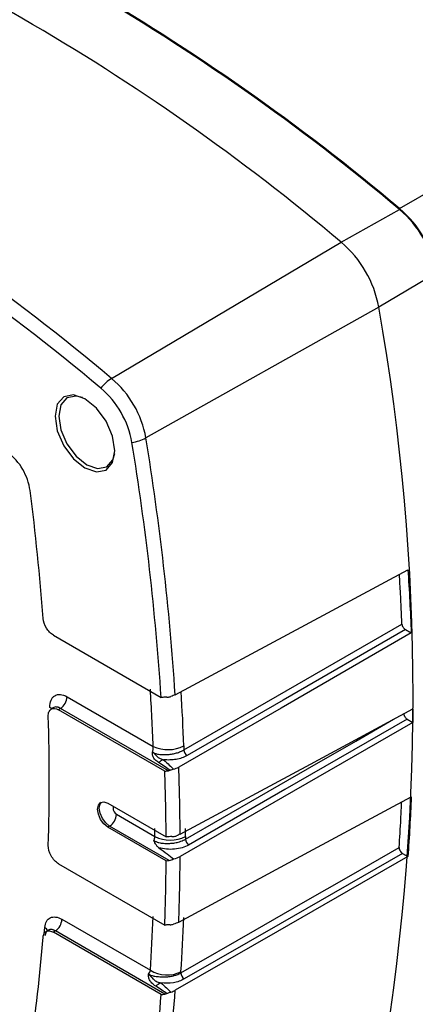
# Model space of a CAD drawing. Extents: x 0.3 to 16.7, y 0.2 to 10.8.
# Drawn here: x 15.3 to 15.6, y 0.8 to 1.5 of the extents above; entities that cross this region are included whole.
import ezdxf

# ---------------------------------------------------------------- set-up
doc = ezdxf.new("R2010")
doc.units = 0
doc.header["$MEASUREMENT"] = 0
doc.layers.get('0').update_dxf_attribs({"linetype": 'CONTINUOUS'})

msp = doc.modelspace()

# ---------------------------------------------------------------- linework, layer by layer
at = {"color": 7, "linetype": 'CONTINUOUS'}
for p, q in [((15.6009569, 1.3509506), (15.8083749, 1.4706609)), ((15.5609896, 1.3278806), (15.6009177, 1.3502968)), ((15.4035093, 1.2345318), (15.5609896, 1.3278806)), ((15.6260285, 1.3068037), (15.5866441, 1.2834456)), ((15.5866441, 1.2834456), (15.4270342, 1.1937854)), ((15.6049576, 1.0623373), (15.6089341, 1.060046)), ((15.3635927, 1.0585152), (15.4375036, 1.0158579)), ((15.3730046, 1.016293), (15.4320542, 0.9822128)), ((15.3633994, 1.0086843), (15.3617565, 1.0075604)), ((15.3685373, 1.0082779), (15.3671646, 1.0073388)), ((15.4400122, 0.9652951), (15.3671646, 1.0073388)), ((15.4425087, 0.9655857), (15.3685373, 1.0082779)), ((15.6061679, 1.0009362), (15.610017, 0.9987184)), ((15.4009958, 0.9432284), (15.4409081, 0.9201932)), ((15.4068884, 0.9357407), (15.4331855, 0.9205634)), ((15.4021743, 0.9275757), (15.4009958, 0.9268956)), ((15.4409081, 0.9038604), (15.4009958, 0.9268956)), ((15.4430001, 0.9040134), (15.4021743, 0.9275757)), ((15.6030079, 0.9088431), (15.6066768, 0.9067292)), ((15.3671646, 0.9018362), (15.4400122, 0.8597926)), ((15.3573485, 0.8536799), (15.3577175, 0.8581109)), ((15.369442, 0.8637317), (15.4300862, 0.8287312)), ((15.3598446, 0.8561274), (15.358228, 0.855035)), ((15.3649746, 0.8557166), (15.3635927, 0.8547828)), ((15.4375036, 0.8121255), (15.3635927, 0.8547828)), ((15.4400113, 0.8124096), (15.3649746, 0.8557166))]:
    msp.add_line(p, q, dxfattribs=at)
at = {"color": 7, "linetype": 'CONTINUOUS', "flags": 128}
for points in [[(15.4057189, 1.1849717), (15.4041587, 1.194931), (15.3997155, 1.205175), (15.3930659, 1.2141443), (15.3852221, 1.2204732), (15.3773783, 1.2231983), (15.3707286, 1.2219047), (15.3662855, 1.2167893), (15.3647252, 1.208631), (15.3662855, 1.1986716), (15.3707286, 1.1884276), (15.3773783, 1.1794583), (15.3852221, 1.1731294), (15.3930659, 1.1704043), (15.3997155, 1.1716979), (15.4041587, 1.1768133), (15.4057189, 1.1849717)], [(15.3834653, 1.2214), (15.3791708, 1.2224688), (15.3729005, 1.221249), (15.3687108, 1.2164254), (15.3672396, 1.2087324), (15.3687108, 1.1993412), (15.3729005, 1.1896815), (15.3791708, 1.181224), (15.3865671, 1.1752561), (15.3939635, 1.1726864), (15.4002338, 1.1739062), (15.4044235, 1.1787298), (15.4056425, 1.1829743)], [(15.4471335, 1.0177034), (15.5364786, 1.0657005), (15.6066768, 1.1034132)], [(15.6089341, 1.060046), (15.5196997, 1.008564), (15.4495858, 0.9681147)], [(15.4529964, 0.979837), (15.5038647, 1.0091837), (15.5367793, 1.0281729), (15.5696936, 1.0471623), (15.6026076, 1.0661519)], [(15.6049576, 1.0623373), (15.5211093, 1.0139589), (15.4552275, 0.975948)], [(15.362483, 1.0080534), (15.3620543, 1.0084518), (15.3612421, 1.0089828)], [(15.4504962, 0.9220524), (15.5398286, 0.9701561), (15.610017, 1.0079525)], [(15.454134, 0.9186567), (15.5050262, 0.9479716), (15.5379562, 0.9669402), (15.5708859, 0.985909), (15.5967568, 1.0008119)], [(15.6061679, 1.0009362), (15.5222802, 0.9526102), (15.4563673, 0.9146405)], [(15.610017, 0.9987184), (15.5206861, 0.9472607), (15.4504962, 0.9068304)], [(15.4495858, 0.8618191), (15.5388215, 0.9099402), (15.6089341, 0.9477503)], [(15.4009958, 0.9268956), (15.3982898, 0.9290789), (15.3959958, 0.9321732), (15.394463, 0.9357072), (15.3939248, 0.939143), (15.394463, 0.9419575), (15.3959958, 0.9437222), (15.3982898, 0.9441685), (15.4009958, 0.9432284)], [(15.4021743, 0.9275757), (15.3994684, 0.9297591), (15.3971743, 0.9328533), (15.3956415, 0.9363874), (15.3951033, 0.9398232), (15.3956415, 0.9426377), (15.3966212, 0.9440028)], [(15.404849, 0.9410046), (15.4047108, 0.9407613), (15.4045314, 0.9398232), (15.4047108, 0.9386779), (15.4052217, 0.9374999), (15.4059864, 0.9364685), (15.4068884, 0.9357407)], [(15.4510204, 0.8269958), (15.5018991, 0.8562285), (15.5348203, 0.875144), (15.5677412, 0.8940597), (15.6006618, 0.9129755)], [(15.6066768, 0.9067292), (15.5173334, 0.8553945), (15.4471335, 0.815061)], [(15.6030079, 0.9088431), (15.5191426, 0.8606523), (15.453247, 0.822789)]]:
    msp.add_lwpolyline(points, dxfattribs=at)
at = {"color": 7, "linetype": 'CONTINUOUS'}
for centre, radius, start, end in [((14.8324624, 0.3123782), 1.5146036, 49.8841445, 70.1334823), ((14.6250444, 0.1926679), 1.5146036, 49.8841445, 70.1334823), ((14.6254346, 0.1926676), 1.5138272, 49.8806382, 70.1369886), ((14.5849088, 0.1695422), 1.5147546, 49.8806382, 70.1369886), ((14.4297689, 0.0789708), 1.5111226, 49.8806382, 70.1369886), ((14.4246442, 0.0749949), 1.5075435, 49.8806382, 70.1369886), ((15.5531297, 1.293711), 0.0740651, 10.1818269, 49.8181747), ((15.5521375, 1.2931383), 0.0756678, 10.1793073, 49.8206942), ((15.5121668, 1.2700694), 0.075669, 10.1818269, 49.8181747), ((14.0942883, 1.0170038), 1.5159541, 349.8771993, 10.1228007), ((15.4185663, 1.2103941), 0.028449, 121.9558485, 142.2296954), ((15.3587393, 1.1815195), 0.0693877, 10.1818269, 49.8181747), ((15.3553019, 1.1795357), 0.0631979, 10.1818269, 49.8181747), ((15.4136542, 1.2189198), 0.0284739, 277.771652, 298.0281087), ((13.6002949, 0.8942897), 1.8412264, 3.7857463, 9.2643225), ((13.6062153, 0.8967558), 1.8448871, 3.7589088, 9.2650308), ((15.3067086, 1.151453), 0.04143, 8.5267272, 51.4732743), ((13.685074, 0.9448429), 1.6761637, 4.2824379, 7.2921386), ((13.799395, 0.9199094), 1.6338475, 2.1853867, 3.5619774), ((13.8063382, 0.9198309), 1.6479301, 2.1851074, 3.4805076), ((15.3626987, 1.0167847), 0.0103177, 304.4638403, 357.2687724), ((13.9511038, 0.9586607), 1.4096992, 358.1994822, 1.8005193), ((15.442098, 1.0040904), 0.024073, 245.3405542, 297.115071), ((15.4583299, 0.9803123), 0.0053546, 185.092404, 234.5924303), ((15.4457947, 0.9576035), 0.0168984, 113.2663823, 126.3753205), ((13.8775941, 0.9140034), 1.5729227, 0.2932, 1.9714658), ((13.8714675, 0.9115792), 1.5694642, 0.3144709, 1.9613685), ((15.3966547, 0.9362058), 0.0102443, 302.6022927, 357.3977057), ((13.9348854, 0.9232855), 1.4983027, 359.8959041, 0.1040959), ((13.9417668, 0.9231797), 1.5124477, 359.8959041, 0.1040959), ((15.4438273, 0.9410407), 0.0230774, 242.5396827, 296.7431841), ((15.4594414, 0.9189789), 0.0053172, 183.4734338, 234.6787094), ((13.9827655, 0.9140033), 1.4677483, 357.9624797, 359.7199937), ((13.9769132, 0.9115792), 1.4640152, 357.9728547, 359.6979163), ((15.9003563, 2.0485363), 1.4885733, 231.1511926, 250.1982889), ((14.0664871, 0.9199091), 1.366644, 356.1745741, 357.7252122), ((14.074611, 0.9197714), 1.3795461, 356.1745741, 357.7252122), ((15.3555531, 0.8545026), 0.0042077, 18.5773351, 59.0429453), ((15.359136, 0.8642234), 0.0103177, 304.4638403, 357.2687724), ((14.2012181, 0.9448407), 1.1591115, 351.5277875, 355.3766722), ((15.44149, 0.8472662), 0.0217622, 238.3978105, 296.1567491), ((15.456267, 0.8270801), 0.0052472, 180.9200973, 234.8635007), ((15.4442555, 0.8044541), 0.0170608, 113.9029557, 127.8998476), ((14.2281743, 0.894286), 1.212117, 348.8727225, 356.1133595), ((14.2342812, 0.8967522), 1.2156004, 348.8739213, 356.1466873)]:
    msp.add_arc(centre, radius, start, end, dxfattribs=at)
for points in [[(15.6066768, 1.1034132), (15.6076346, 1.0888658), (15.6083873, 1.0744064), (15.6089341, 1.060046)], [(15.4400113, 1.0159695), (15.4391791, 1.015893), (15.4383432, 1.0158563), (15.4375036, 1.0158579)], [(15.4413977, 1.0160338), (15.4409493, 1.0160365), (15.4404872, 1.0160132), (15.4400113, 1.0159695)], [(15.4471335, 1.0177034), (15.4462477, 1.0172276), (15.4452719, 1.0168143), (15.4442059, 1.0164634)], [(15.610017, 1.0079525), (15.6100219, 1.0064109), (15.6100243, 1.0048706), (15.6100243, 1.0033316)], [(15.6100243, 1.0033316), (15.6100243, 1.0017926), (15.6100219, 1.0002549), (15.610017, 0.9987184)], [(15.4391198, 0.9731277), (15.4421507, 0.9704628), (15.4444167, 0.9682677), (15.4458877, 0.9665712)], [(15.4435734, 0.96585), (15.4417041, 0.9672033), (15.4390931, 0.9689972), (15.4357728, 0.9712092)], [(15.4400122, 0.9652951), (15.4408485, 0.9653491), (15.4416807, 0.9654454), (15.4425087, 0.9655857)], [(15.4425087, 0.9655857), (15.4428717, 0.9656472), (15.4432267, 0.9657347), (15.4435734, 0.96585)], [(15.4458877, 0.9665712), (15.4451354, 0.9663537), (15.4443638, 0.9661127), (15.4435734, 0.96585)], [(15.4458877, 0.9665712), (15.4472384, 0.9669617), (15.4484866, 0.9674805), (15.4495858, 0.9681147)], [(15.6089341, 0.9477503), (15.6083873, 0.9339583), (15.6076346, 0.9202811), (15.6066768, 0.9067292)], [(15.4430001, 0.9203462), (15.4423041, 0.9202663), (15.4416068, 0.9202157), (15.4409081, 0.9201932)], [(15.444935, 0.9204585), (15.4443106, 0.920466), (15.4436652, 0.9204225), (15.4430001, 0.9203462)], [(15.4504962, 0.9220524), (15.4497217, 0.9216354), (15.4488764, 0.9212657), (15.4479603, 0.9209434)], [(15.454212, 0.9204318), (15.4542109, 0.9198507), (15.4541848, 0.919259), (15.454134, 0.9186567)], [(15.4358913, 0.9127662), (15.4400177, 0.9097751), (15.443462, 0.9071812), (15.4460784, 0.905094)], [(15.4430001, 0.9040134), (15.4440915, 0.9041387), (15.4451428, 0.9044923), (15.4460784, 0.905094)], [(15.4460784, 0.905094), (15.4477285, 0.9055056), (15.4492011, 0.9060844), (15.4504962, 0.9068304)], [(15.4409081, 0.9038604), (15.4416075, 0.9038829), (15.4423049, 0.9039335), (15.4430001, 0.9040134)], [(15.4425087, 0.8599106), (15.4416807, 0.8598319), (15.4408485, 0.8597931), (15.4400122, 0.8597926)], [(15.4435734, 0.859979), (15.4432267, 0.8599688), (15.4428717, 0.8599451), (15.4425087, 0.8599106)], [(15.4435734, 0.859979), (15.4443638, 0.8600023), (15.4451354, 0.8601203), (15.4458877, 0.8603378)], [(15.4495858, 0.8618191), (15.4484871, 0.8612266), (15.4472544, 0.8607328), (15.4458877, 0.8603378)], [(15.4288883, 0.8261108), (15.4294753, 0.8270167), (15.4298829, 0.8279324), (15.4300862, 0.8287312)], [(15.4510834, 0.8277326), (15.4510671, 0.8274891), (15.4510461, 0.8272435), (15.4510204, 0.8269958)], [(15.4413977, 0.812774), (15.4393814, 0.8141778), (15.436833, 0.8158972), (15.4337754, 0.8179165)], [(15.4373427, 0.8200516), (15.4402023, 0.8176023), (15.4424976, 0.8154988), (15.4442059, 0.8137617)], [(15.4375036, 0.8121255), (15.4383434, 0.8121774), (15.4391793, 0.8122715), (15.4400113, 0.8124096)], [(15.4400113, 0.8124096), (15.4404872, 0.8124886), (15.4409493, 0.8126095), (15.4413977, 0.812774)], [(15.4442059, 0.8137617), (15.4452719, 0.814119), (15.4462477, 0.8145521), (15.4471335, 0.815061)]]:
    msp.add_open_spline(points, degree=3, dxfattribs=at)
for points, knots in [([(15.6026076, 1.0661519), (15.6023081, 1.0730794), (15.6018181, 1.0844118), (15.6011185, 1.0958393), (15.6008466, 1.1002811)], [0, 0, 0, 0, 0.61130294, 1, 1, 1, 1]), ([(15.3635927, 1.0585152), (15.3627128, 1.059023), (15.3618521, 1.0597069), (15.36022, 1.0613808), (15.3594705, 1.0623516), (15.3575403, 1.0655047), (15.3567156, 1.0678923), (15.356558, 1.0700072)], [0, 0, 0, 0, 0.25, 0.25, 0.5, 0.5, 1, 1, 1, 1]), ([(15.6026076, 1.0661519), (15.6026352, 1.0654658), (15.6028956, 1.0646823), (15.6037563, 1.0632854), (15.6043465, 1.0626893), (15.6049576, 1.0623373)], [0, 0, 0, 0, 0.5, 0.5, 1, 1, 1, 1]), ([(15.3612421, 1.0089828), (15.3611842, 1.0108528), (15.3614474, 1.0125182), (15.3622913, 1.0145838), (15.362643, 1.0151906), (15.3634865, 1.0162409), (15.3639814, 1.0166829), (15.3656145, 1.0176999), (15.3669462, 1.0179915), (15.3698333, 1.0177459), (15.3714133, 1.0172114), (15.3730046, 1.016293)], [0, 0, 0, 0, 0.00050715055, 0.00050715055, 0.00076072582, 0.00076072582, 0.0010143011, 0.0010143011, 0.00152145165, 0.00152145165, 0.0020286022, 0.0020286022, 0.0020286022, 0.0020286022]), ([(15.4413977, 1.0160338), (15.4417508, 1.0160317), (15.4421029, 1.0160491), (15.4424509, 1.0160867), (15.4427493, 1.016119), (15.4430454, 1.0161662), (15.4433369, 1.0162285), (15.4436313, 1.0162914), (15.4439216, 1.0163699), (15.4442059, 1.0164634)], [0, 0, 0, 0, 0.000086564028, 0.000086564028, 0.000086564028, 0.000160802319, 0.000160802319, 0.000160802319, 0.000235752913, 0.000235752913, 0.000235752913, 0.000235752913]), ([(15.360107, 1.0029532), (15.3600724, 1.0040751), (15.3602303, 1.0050742), (15.3609056, 1.0067266), (15.3614242, 1.0073694), (15.363384, 1.0085897), (15.3652551, 1.0084408), (15.3671646, 1.0073388)], [0, 0, 0, 0, 0.25, 0.25, 0.5, 0.5, 1, 1, 1, 1]), ([(15.3685373, 1.0082779), (15.3682989, 1.008414), (15.367825, 1.0086844), (15.3671244, 1.0089712), (15.3664502, 1.0091678), (15.3655799, 1.0093037), (15.3645423, 1.0092636), (15.3638442, 1.0089189), (15.3634974, 1.0087476)], [0, 0, 0, 0, 0.128962969, 0.256348871, 0.381073531, 0.502117227, 0.75265284, 1, 1, 1, 1]), ([(15.6038504, 1.0046318), (15.6038711, 1.0043932), (15.6039055, 1.0039966), (15.6041126, 1.0034067), (15.604338, 1.0029117), (15.6046202, 1.0024338), (15.6050583, 1.0018385), (15.6055896, 1.0013044), (15.6060165, 1.0010326), (15.6061679, 1.0009362)], [0, 0, 0, 0, 0.174654845, 0.290382231, 0.406109139, 0.521835298, 0.637560522, 0.871506325, 1, 1, 1, 1]), ([(15.4315846, 0.9786073), (15.4316804, 0.9788985), (15.4318748, 0.97949), (15.4320439, 0.9803992), (15.4321235, 0.9813226), (15.4320775, 0.9819132), (15.4320542, 0.9822128)], [0, 0, 0, 0, 0.2387819, 0.4849842, 0.73869635, 1, 1, 1, 1]), ([(15.4315846, 0.9786073), (15.4317931, 0.9784339), (15.4322156, 0.9780827), (15.4329666, 0.9776571), (15.4338677, 0.9772833), (15.4350549, 0.9769768), (15.4371002, 0.9766609), (15.4396101, 0.9765291), (15.4425343, 0.9767076), (15.4452687, 0.9770302), (15.4476521, 0.9775722), (15.4494823, 0.9781632), (15.4507692, 0.9786799), (15.4519465, 0.9792368), (15.4526504, 0.9796393), (15.4529958, 0.9798369)], [0, 0, 0, 0, 0.040559141, 0.082178383, 0.125362671, 0.178764299, 0.250757849, 0.402105528, 0.500863363, 0.622041184, 0.75014391, 0.815743949, 0.878862699, 0.94054003, 1, 1, 1, 1]), ([(15.45307, 0.9826633), (15.4530799, 0.9822023), (15.4530998, 0.9812806), (15.4530309, 0.9803181), (15.4529964, 0.979837)], [0, 0, 0, 0, 0.50005329, 1, 1, 1, 1]), ([(15.4357728, 0.9712092), (15.4353335, 0.9715157), (15.4344966, 0.9720995), (15.4334333, 0.973051), (15.4325684, 0.9740493), (15.4319237, 0.9751041), (15.4315363, 0.9762364), (15.431411, 0.977414), (15.4315279, 0.9782174), (15.4315846, 0.9786073)], [0, 0, 0, 0, 0.18365532, 0.34989622, 0.50014961, 0.65037126, 0.77925053, 0.89288403, 1, 1, 1, 1]), ([(15.4315847, 0.9786073), (15.4317683, 0.9784151), (15.4321251, 0.9780416), (15.4326785, 0.9774999), (15.433226, 0.9769237), (15.433771, 0.9763377), (15.4343262, 0.9757741), (15.4347667, 0.9752496), (15.4352816, 0.9747809), (15.4359932, 0.9743354), (15.4368993, 0.9738704), (15.4379662, 0.9734425), (15.4387269, 0.9732349), (15.4391198, 0.9731277)], [0, 0, 0, 0, 0.08822208, 0.1714161, 0.25041007, 0.34118082, 0.42435933, 0.50054203, 0.56101513, 0.64859004, 0.76508428, 0.87866075, 1, 1, 1, 1]), ([(15.4552275, 0.975948), (15.4541704, 0.9753381), (15.4529912, 0.9748081), (15.450492, 0.9739433), (15.4491679, 0.9736039), (15.4463669, 0.9731154), (15.444936, 0.972975), (15.4420393, 0.9728966), (15.4405576, 0.9729611), (15.4391198, 0.9731277)], [0, 0, 0, 0, 0.00033547163, 0.00033547163, 0.00067094325, 0.00067094325, 0.00100641488, 0.00100641488, 0.0013418865, 0.0013418865, 0.0013418865, 0.0013418865]), ([(15.6006618, 0.9129755), (15.6010896, 0.9195168), (15.6017674, 0.9298829), (15.6022423, 0.9403675), (15.6024175, 0.944236)], [0, 0, 0, 0, 0.63102492, 1, 1, 1, 1]), ([(15.4325988, 0.9178138), (15.4326904, 0.9180586), (15.4328711, 0.9185419), (15.433049, 0.919252), (15.4331622, 0.9199299), (15.4331778, 0.9203541), (15.4331855, 0.9205634)], [0, 0, 0, 0, 0.25979725, 0.51304443, 0.75976883, 1, 1, 1, 1]), ([(15.4325988, 0.9178138), (15.4328109, 0.9176611), (15.4332492, 0.9173457), (15.4340156, 0.916952), (15.434921, 0.9165901), (15.4361018, 0.9162632), (15.4380332, 0.9159024), (15.4405281, 0.9156804), (15.4434565, 0.9157233), (15.446312, 0.9159806), (15.4488884, 0.9164973), (15.4510316, 0.9171727), (15.4527007, 0.917866), (15.4536631, 0.918397), (15.4541332, 0.9186564)], [0, 0, 0, 0, 0.03907534, 0.08075014, 0.12532758, 0.17770316, 0.25043455, 0.3896688, 0.50044442, 0.62026132, 0.75022859, 0.83688131, 0.92033206, 1, 1, 1, 1]), ([(15.444935, 0.9204585), (15.4452979, 0.9204542), (15.44566, 0.9204705), (15.4460177, 0.9205083), (15.4463485, 0.9205432), (15.4466765, 0.9205966), (15.446999, 0.9206685), (15.4473251, 0.9207412), (15.4476465, 0.920833), (15.4479603, 0.9209434)], [0, 0, 0, 0, 0.000090184535, 0.000090184535, 0.000090184535, 0.000173541323, 0.000173541323, 0.000173541323, 0.000257848261, 0.000257848261, 0.000257848261, 0.000257848261]), ([(15.3671646, 0.9018362), (15.3662099, 0.9023873), (15.3652721, 0.9031509), (15.3635303, 0.9050112), (15.3627345, 0.9061044), (15.3607734, 0.909586), (15.3600378, 0.9122045), (15.360107, 0.9143683)], [0, 0, 0, 0, 0.25, 0.25, 0.5, 0.5, 1, 1, 1, 1]), ([(15.4358913, 0.9127662), (15.4356362, 0.912966), (15.4351305, 0.9133619), (15.4344796, 0.9140796), (15.4338336, 0.9149944), (15.4332155, 0.9162262), (15.4328127, 0.9172632), (15.4325988, 0.9178138)], [0, 0, 0, 0, 0.16920362, 0.33532884, 0.50045752, 0.73479789, 1, 1, 1, 1]), ([(15.4563673, 0.9146405), (15.4550335, 0.9138721), (15.453546, 0.9132485), (15.4502738, 0.9122812), (15.4485109, 0.9119502), (15.4449075, 0.9116201), (15.4430365, 0.9116199), (15.4393994, 0.9119472), (15.4375904, 0.912276), (15.4358913, 0.9127662)], [0, 0, 0, 0, 0.0004171944, 0.0004171944, 0.0008343888, 0.0008343888, 0.00125158321, 0.00125158321, 0.00166877761, 0.00166877761, 0.00166877761, 0.00166877761]), ([(15.6006618, 0.9129755), (15.6006137, 0.9122759), (15.6008441, 0.9114196), (15.601709, 0.9098966), (15.6023476, 0.9092236), (15.6030079, 0.9088431)], [0, 0, 0, 0, 0.5, 0.5, 1, 1, 1, 1]), ([(15.3577175, 0.8581109), (15.3578487, 0.859722), (15.3582453, 0.8611155), (15.3595389, 0.8633901), (15.3604231, 0.8642372), (15.3636391, 0.8657818), (15.366509, 0.8654245), (15.369442, 0.8637317)], [0, 0, 0, 0, 0.00046736772, 0.00046736772, 0.00093473544, 0.00093473544, 0.00186947089, 0.00186947089, 0.00186947089, 0.00186947089]), ([(15.356558, 0.8514108), (15.3566368, 0.8523774), (15.3568748, 0.8532134), (15.357651, 0.854578), (15.3581815, 0.8550862), (15.3601112, 0.8560129), (15.361833, 0.8557984), (15.3635927, 0.8547828)], [0, 0, 0, 0, 0.25, 0.25, 0.5, 0.5, 1, 1, 1, 1]), ([(15.3649746, 0.8557166), (15.3647274, 0.855856), (15.364231, 0.8561359), (15.3634894, 0.8564298), (15.3627619, 0.8566263), (15.3620616, 0.8567139), (15.3614009, 0.8566962), (15.3607892, 0.8565775), (15.360117, 0.856322), (15.3593885, 0.8558367), (15.3586757, 0.8549879), (15.3581108, 0.8538158), (15.357945, 0.852806), (15.3578603, 0.8522903)], [0, 0, 0, 0, 0.07220809, 0.14498709, 0.21784749, 0.29029077, 0.361829, 0.43200339, 0.5004002, 0.60983232, 0.73159881, 0.86290884, 1, 1, 1, 1]), ([(15.4337754, 0.8179165), (15.4332882, 0.8182534), (15.4323584, 0.8188964), (15.4311705, 0.8199488), (15.4302314, 0.8210127), (15.4295353, 0.8220966), (15.4290858, 0.8231708), (15.4288412, 0.8242057), (15.4287578, 0.8251847), (15.4288464, 0.8258129), (15.4288883, 0.8261108)], [0, 0, 0, 0, 0.182911, 0.34907948, 0.49987601, 0.63194836, 0.74981475, 0.84462614, 0.92633235, 1, 1, 1, 1]), ([(15.4288883, 0.8261108), (15.4290889, 0.8259964), (15.4295332, 0.825743), (15.4303421, 0.8254178), (15.4313523, 0.8250898), (15.4325935, 0.8247874), (15.4340654, 0.8245795), (15.4357807, 0.8244168), (15.4377619, 0.8242621), (15.4401363, 0.8242312), (15.4429262, 0.8244096), (15.4457273, 0.8249114), (15.4485604, 0.8257076), (15.4501197, 0.8265242), (15.4510202, 0.8269958)], [0, 0, 0, 0, 0.03444174, 0.07629236, 0.12599222, 0.18393564, 0.25050297, 0.32407665, 0.40744418, 0.5005561, 0.61745706, 0.75008887, 0.85567238, 1, 1, 1, 1]), ([(15.4288883, 0.8261108), (15.4291547, 0.8258359), (15.429746, 0.8252256), (15.4307221, 0.8241369), (15.4316467, 0.8231316), (15.4325653, 0.8222467), (15.433526, 0.8215637), (15.4346919, 0.8209414), (15.4358311, 0.8204821), (15.4367008, 0.820185), (15.4371776, 0.8200864), (15.4373429, 0.8200523)], [0, 0, 0, 0, 0.11272071, 0.25027242, 0.41311581, 0.50041236, 0.61675705, 0.74964435, 0.87160396, 0.95551027, 1, 1, 1, 1]), ([(15.453247, 0.822789), (15.4522002, 0.8221875), (15.451056, 0.8216756), (15.4485802, 0.8208241), (15.4472384, 0.8204856), (15.4431322, 0.8197849), (15.4401785, 0.8197195), (15.4373427, 0.8200516)], [0, 0, 0, 0, 0.00032775179, 0.00032775179, 0.00065550357, 0.00065550357, 0.00131100715, 0.00131100715, 0.00131100715, 0.00131100715]), ([(15.4442059, 0.8137617), (15.4438776, 0.8136516), (15.4435411, 0.8135367), (15.4431997, 0.813418), (15.4429069, 0.8133162), (15.4426097, 0.8132115), (15.4423104, 0.8131045), (15.4420083, 0.8129965), (15.4417034, 0.8128861), (15.4413977, 0.812774)], [0, 0, 0, 0, 0.000086582176, 0.000086582176, 0.000086582176, 0.000160817382, 0.000160817382, 0.000160817382, 0.00023572516, 0.00023572516, 0.00023572516, 0.00023572516])]:
    msp.add_open_spline(points, degree=3, knots=knots, dxfattribs=at)

doc.saveas('drawing.dxf')
